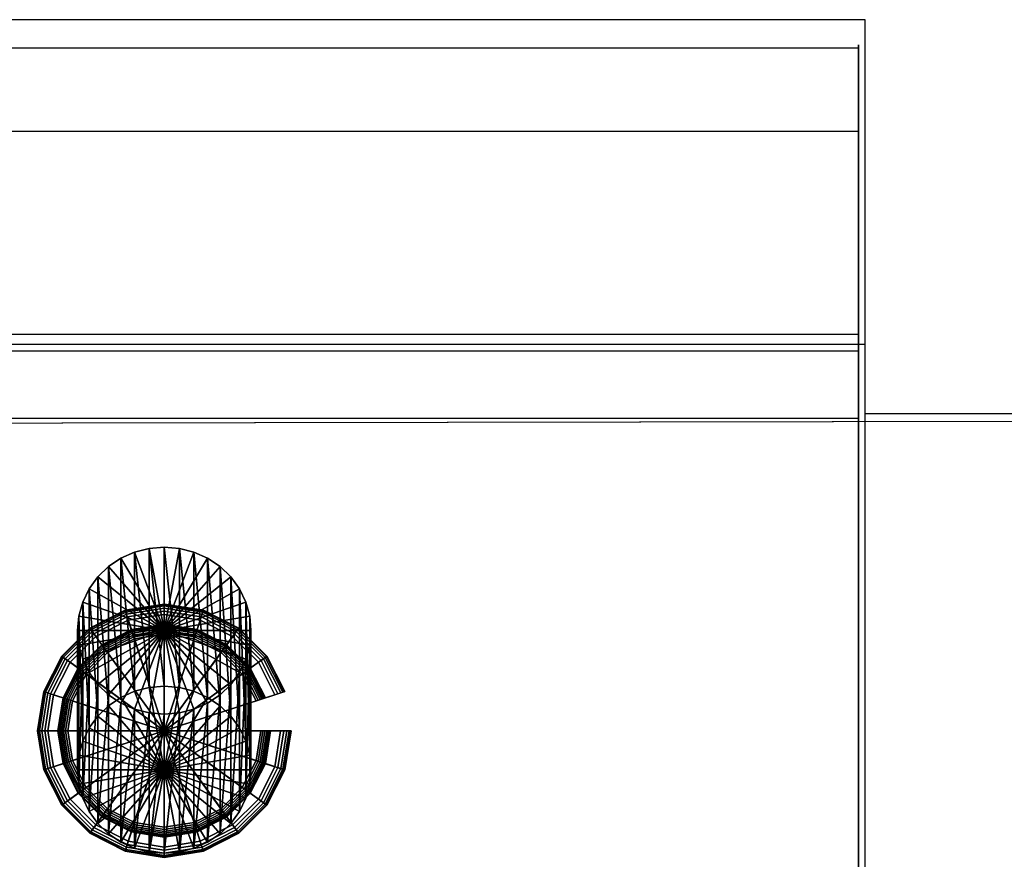
# Model space of a CAD drawing. Units: millimetres. Extents: x 34 to 830, y 1 to 768.
# Drawn here: x 539 to 683, y 645 to 768 of the extents above; entities that cross this region are included whole.
import ezdxf

# ---------------------------------------------------------------- set-up
doc = ezdxf.new("R2010")
doc.units = ezdxf.units.MM
doc.header["$LTSCALE"] = 200
for name, color, linetype in [('72_HWAP_INSERT', 7, 'Continuous'), ('72_HWAP_SS_D2_ANY', 7, 'Continuous'), ('72_HWAP_SS_D3_AURN-SEAT-METAL', 7, 'Continuous'), ('72_HWAP_SS_D3_AURN-SEAT-SINGLEFAB', 7, 'Continuous')]:
    doc.layers.add(name, color=color, linetype=linetype)

# ---------------------------------------------------------------- blocks, each defined once
blk = doc.blocks.new('72HCSS34854-0011_SEATBACK')
for points, invisible_edges in [([(-0.23142, 0.49713, 0.87691), (-0.23142, 0.4964, 0.88072), (0.22578, 0.4964, 0.88072), (0.22578, 0.49713, 0.87691)], 10), ([(-0.23142, 0.49668, 0.87306), (-0.23142, 0.49713, 0.87691), (0.22578, 0.49713, 0.87691), (0.22578, 0.49668, 0.87306)], 10), ([(-0.23142, 0.4964, 0.88072), (-0.23142, 0.49454, 0.88412), (0.22578, 0.49454, 0.88412), (0.22578, 0.4964, 0.88072)], 10), ([(0.22578, 0.4547, 0.72071), (0.22578, 0.4547, 0.72071), (0.22578, 0.49668, 0.87306), (0.22578, 0.49713, 0.87691)], 8), ([(0.22578, 0.4547, 0.72071), (0.22578, 0.4547, 0.72071), (0.22578, 0.49713, 0.87691), (0.22578, 0.4964, 0.88072)], 10), ([(0.22578, 0.4547, 0.72071), (0.22578, 0.4547, 0.72071), (0.22578, 0.4964, 0.88072), (0.22578, 0.49454, 0.88412)], 10), ([(-0.23142, 0.49454, 0.88412), (-0.23142, 0.49175, 0.88682), (0.22578, 0.49175, 0.88682), (0.22578, 0.49454, 0.88412)], 10), ([(0.22578, 0.4547, 0.72071), (0.22578, 0.4547, 0.72071), (0.22578, 0.49454, 0.88412), (0.22578, 0.49175, 0.88682)], 10), ([(-0.23142, 0.49175, 0.88682), (-0.23142, 0.48827, 0.88854), (0.22578, 0.48827, 0.88854), (0.22578, 0.49175, 0.88682)], 10), ([(0.22578, 0.4547, 0.72071), (0.22578, 0.4547, 0.72071), (0.22578, 0.49175, 0.88682), (0.22578, 0.48827, 0.88854)], 10), ([(-0.23142, 0.48827, 0.88854), (-0.23142, 0.48444, 0.88913), (0.22578, 0.48444, 0.88913), (0.22578, 0.48827, 0.88854)], 10), ([(0.22578, 0.4547, 0.72071), (0.22578, 0.4547, 0.72071), (0.22578, 0.48827, 0.88854), (0.22578, 0.48444, 0.88913)], 10), ([(0.22578, 0.4547, 0.72071), (0.22578, 0.45368, 0.71815), (0.22578, 0.47909, 0.88913), (0.22578, 0.48444, 0.88913)], 10), ([(0.22578, 0.45368, 0.71815), (0.22578, 0.45214, 0.71587), (0.22578, 0.47374, 0.88913), (0.22578, 0.47909, 0.88913)], 10), ([(0.22578, 0.45214, 0.71587), (0.22578, 0.45015, 0.71398), (0.22578, 0.46838, 0.88913), (0.22578, 0.47374, 0.88913)], 10), ([(0.22578, 0.45015, 0.71398), (0.22578, 0.44779, 0.71256), (0.22578, 0.46303, 0.88913), (0.22578, 0.46838, 0.88913)], 10), ([(0.22578, 0.44779, 0.71256), (0.22578, 0.44519, 0.71168), (0.22578, 0.45768, 0.88913), (0.22578, 0.46303, 0.88913)], 10), ([(0.22578, 0.44519, 0.71168), (0.22578, 0.44245, 0.71138), (0.22578, 0.45233, 0.88913), (0.22578, 0.45768, 0.88913)], 10), ([(-0.23142, 0.4547, 0.72071), (-0.23142, 0.45368, 0.71815), (0.22578, 0.45368, 0.71815), (0.22578, 0.4547, 0.72071)], 10), ([(-0.23142, 0.45368, 0.71815), (-0.23142, 0.45214, 0.71587), (0.22578, 0.45214, 0.71587), (0.22578, 0.45368, 0.71815)], 10), ([(-0.23142, 0.45233, 0.88913), (-0.23142, 0.45069, 0.88902), (0.22578, 0.45069, 0.88902), (0.22578, 0.45233, 0.88913)], 10), ([(-0.23142, 0.45214, 0.71587), (-0.23142, 0.45015, 0.71398), (0.22578, 0.45015, 0.71398), (0.22578, 0.45214, 0.71587)], 10), ([(0.22578, 0.44245, 0.71138), (0.22578, 0.44245, 0.71138), (0.22578, 0.45233, 0.88913), (0.22578, 0.45069, 0.88902)], 10), ([(-0.23142, 0.45069, 0.88902), (-0.23142, 0.44909, 0.88871), (0.22578, 0.44909, 0.88871), (0.22578, 0.45069, 0.88902)], 10), ([(-0.23142, 0.45015, 0.71398), (-0.23142, 0.44779, 0.71256), (0.22578, 0.44779, 0.71256), (0.22578, 0.45015, 0.71398)], 10), ([(0.22578, 0.44245, 0.71138), (0.22578, 0.44245, 0.71138), (0.22578, 0.45069, 0.88902), (0.22578, 0.44909, 0.88871)], 10), ([(-0.23142, 0.44909, 0.88871), (-0.23142, 0.44754, 0.88819), (0.22578, 0.44754, 0.88819), (0.22578, 0.44909, 0.88871)], 10), ([(0.22578, 0.44245, 0.71138), (0.22578, 0.44245, 0.71138), (0.22578, 0.44909, 0.88871), (0.22578, 0.44754, 0.88819)], 10), ([(-0.23142, 0.44779, 0.71256), (-0.23142, 0.44519, 0.71168), (0.22578, 0.44519, 0.71168), (0.22578, 0.44779, 0.71256)], 10), ([(-0.23142, 0.44754, 0.88819), (-0.23142, 0.44607, 0.88748), (0.22578, 0.44607, 0.88748), (0.22578, 0.44754, 0.88819)], 10), ([(0.22578, 0.44245, 0.71138), (0.22578, 0.44245, 0.71138), (0.22578, 0.44754, 0.88819), (0.22578, 0.44607, 0.88748)], 10), ([(-0.23142, 0.44607, 0.88748), (-0.23142, 0.4447, 0.88658), (0.22578, 0.4447, 0.88658), (0.22578, 0.44607, 0.88748)], 10), ([(0.22578, 0.44245, 0.71138), (0.22578, 0.44245, 0.71138), (0.22578, 0.44607, 0.88748), (0.22578, 0.4447, 0.88658)], 10), ([(-0.23142, 0.44519, 0.71168), (-0.23142, 0.44245, 0.71138), (0.22578, 0.44245, 0.71138), (0.22578, 0.44519, 0.71168)], 10), ([(-0.23142, 0.4447, 0.88658), (-0.23142, 0.44346, 0.88552), (0.22578, 0.44346, 0.88552), (0.22578, 0.4447, 0.88658)], 10), ([(0.22578, 0.44245, 0.71138), (0.22578, 0.44245, 0.71138), (0.22578, 0.4447, 0.88658), (0.22578, 0.44346, 0.88552)], 10), ([(-0.23142, 0.44346, 0.88552), (-0.23142, 0.43276, 0.87456), (0.22578, 0.43276, 0.87456), (0.22578, 0.44346, 0.88552)], 10), ([(0.22578, 0.44245, 0.71138), (0.22578, 0.44245, 0.71138), (0.22578, 0.44346, 0.88552), (0.22578, 0.43276, 0.87456)], 10), ([(0.22578, 0.44245, 0.71138), (0.22578, 0.44245, 0.71138), (0.22578, 0.36877, 0.71138), (0.22578, 0.36507, 0.71194)], 8), ([(0.22578, 0.44245, 0.71138), (0.22578, 0.44245, 0.71138), (0.22578, 0.36507, 0.71194), (0.22578, 0.36168, 0.71355)], 10), ([(0.22578, 0.44245, 0.71138), (0.22578, 0.44245, 0.71138), (0.22578, 0.36168, 0.71355), (0.22578, 0.35892, 0.71607)], 10), ([(0.22578, 0.44245, 0.71138), (0.22578, 0.44245, 0.71138), (0.22578, 0.35892, 0.71607), (0.22578, 0.35701, 0.7193)], 10), ([(0.22578, 0.44245, 0.71138), (0.22578, 0.44245, 0.71138), (0.22578, 0.35701, 0.7193), (0.22578, 0.35612, 0.72294)], 10), ([(0.22578, 0.44245, 0.71138), (0.22578, 0.44245, 0.71138), (0.22578, 0.35612, 0.72294), (0.22578, 0.35634, 0.72668)], 10), ([(0.22578, 0.44245, 0.71138), (0.22578, 0.44245, 0.71138), (0.22578, 0.43276, 0.87456), (0.22578, 0.42262, 0.86308)], 10), ([(0.22578, 0.44245, 0.71138), (0.22578, 0.44245, 0.71138), (0.22578, 0.42262, 0.86308), (0.22578, 0.41305, 0.85111)], 10), ([(0.22578, 0.44245, 0.71138), (0.22578, 0.44245, 0.71138), (0.22578, 0.41305, 0.85111), (0.22578, 0.40409, 0.83869)], 10), ([(0.22578, 0.44245, 0.71138), (0.22578, 0.44245, 0.71138), (0.22578, 0.40409, 0.83869), (0.22578, 0.39575, 0.82584)], 10), ([(0.22578, 0.44245, 0.71138), (0.22578, 0.44245, 0.71138), (0.22578, 0.39575, 0.82584), (0.22578, 0.38805, 0.81259)], 10), ([(0.22578, 0.44245, 0.71138), (0.22578, 0.44245, 0.71138), (0.22578, 0.38805, 0.81259), (0.22578, 0.38102, 0.79898)], 10), ([(0.22578, 0.44245, 0.71138), (0.22578, 0.44245, 0.71138), (0.22578, 0.38102, 0.79898), (0.22578, 0.37467, 0.78505)], 10), ([(0.22578, 0.44245, 0.71138), (0.22578, 0.44245, 0.71138), (0.22578, 0.37467, 0.78505), (0.22578, 0.36901, 0.77081)], 10), ([(0.22578, 0.44245, 0.71138), (0.22578, 0.44245, 0.71138), (0.22578, 0.36901, 0.77081), (0.22578, 0.36406, 0.75631)], 10), ([(0.22578, 0.44245, 0.71138), (0.22578, 0.44245, 0.71138), (0.22578, 0.36406, 0.75631), (0.22578, 0.35984, 0.74159)], 10), ([(0.22578, 0.44245, 0.71138), (0.22578, 0.44245, 0.71138), (0.22578, 0.35984, 0.74159), (0.22578, 0.35634, 0.72668)], 10), ([(-0.23142, 0.43276, 0.87456), (-0.23142, 0.42262, 0.86308), (0.22578, 0.42262, 0.86308), (0.22578, 0.43276, 0.87456)], 10), ([(-0.23142, 0.42262, 0.86308), (-0.23142, 0.41305, 0.85111), (0.22578, 0.41305, 0.85111), (0.22578, 0.42262, 0.86308)], 10), ([(-0.23142, 0.41305, 0.85111), (-0.23142, 0.40409, 0.83869), (0.22578, 0.40409, 0.83869), (0.22578, 0.41305, 0.85111)], 10), ([(-0.23142, 0.40409, 0.83869), (-0.23142, 0.39575, 0.82584), (0.22578, 0.39575, 0.82584), (0.22578, 0.40409, 0.83869)], 10), ([(-0.23142, 0.39575, 0.82584), (-0.23142, 0.38805, 0.81259), (0.22578, 0.38805, 0.81259), (0.22578, 0.39575, 0.82584)], 10), ([(-0.23142, 0.38805, 0.81259), (-0.23142, 0.38102, 0.79898), (0.22578, 0.38102, 0.79898), (0.22578, 0.38805, 0.81259)], 10), ([(-0.23142, 0.38102, 0.79898), (-0.23142, 0.37467, 0.78505), (0.22578, 0.37467, 0.78505), (0.22578, 0.38102, 0.79898)], 10)]:
    blk.add_3dface(points, dxfattribs=dict(invisible_edges=invisible_edges))
for points in [[(-0.23142, 0.4547, 0.72071), (-0.23142, 0.49668, 0.87306), (0.22578, 0.49668, 0.87306), (0.22578, 0.4547, 0.72071)], [(-0.23142, 0.48444, 0.88913), (-0.23142, 0.45233, 0.88913), (0.22578, 0.45233, 0.88913), (0.22578, 0.48444, 0.88913)], [(-0.287, 0.27736, 0.10295), (-0.34192, 0.44099, 0.67306), (0.33496, 0.44216, 0.67311), (0.28136, 0.27736, 0.10295)], [(-0.27063, 0.35537, 0.67311), (-0.34192, 0.44099, 0.67306), (0.33473, 0.44216, 0.67311), (0.26475, 0.35537, 0.67311)], [(0.22578, 0.44245, 0.71138), (0.22578, 0.36877, 0.71138), (-0.23142, 0.36877, 0.71138), (-0.23142, 0.44245, 0.71138)], [(0.33473, 0.44216, 0.67311), (0.28075, 0.28876, 0.10152), (0.19527, 0.22245, 0.10152), (0.26475, 0.35537, 0.67311)]]:
    blk.add_3dface(points)
blk = doc.blocks.new('72HCSS34854-0011_METAL')
mesh = blk.add_polyface()
corners = [(0.12417, 0.39097, 0.65617), (0.13687, 0.39097, 0.65617), (0.13668, 0.3931, 0.65558), (0.13611, 0.39516, 0.65501), (0.13517, 0.39709, 0.65448), (0.1339, 0.39884, 0.65399), (0.13234, 0.40035, 0.65357), (0.13052, 0.40157, 0.65323), (0.12852, 0.40248, 0.65298), (0.12638, 0.40303, 0.65283), (0.12417, 0.40321, 0.65278), (0.12197, 0.40303, 0.65283), (0.11983, 0.40248, 0.65298), (0.11782, 0.40157, 0.65323), (0.11601, 0.40035, 0.65357), (0.11444, 0.39884, 0.65399), (0.11317, 0.39709, 0.65448), (0.11224, 0.39516, 0.65501), (0.11167, 0.3931, 0.65558), (0.11147, 0.39097, 0.65617), (0.11167, 0.38885, 0.65676), (0.11224, 0.38679, 0.65733), (0.11317, 0.38486, 0.65787), (0.11444, 0.38311, 0.65835), (0.11601, 0.3816, 0.65877), (0.11782, 0.38038, 0.65911), (0.11983, 0.37947, 0.65936), (0.12197, 0.37892, 0.65951), (0.12417, 0.37874, 0.65957), (0.12638, 0.37892, 0.65951), (0.12852, 0.37947, 0.65936), (0.13052, 0.38038, 0.65911), (0.13234, 0.3816, 0.65877), (0.1339, 0.38311, 0.65835), (0.13517, 0.38486, 0.65787), (0.13611, 0.38679, 0.65733), (0.13668, 0.38885, 0.65676), (0.13687, 0.41134, 0.7296), (0.13668, 0.41346, 0.72901), (0.13611, 0.41552, 0.72844), (0.13517, 0.41746, 0.7279), (0.1339, 0.41921, 0.72742), (0.13234, 0.42071, 0.727), (0.13052, 0.42194, 0.72666), (0.12852, 0.42284, 0.72641), (0.12638, 0.42339, 0.72626), (0.12417, 0.42358, 0.72621), (0.12197, 0.42339, 0.72626), (0.11983, 0.42284, 0.72641), (0.11782, 0.42194, 0.72666), (0.11601, 0.42071, 0.727), (0.11444, 0.41921, 0.72742), (0.11317, 0.41746, 0.7279), (0.11224, 0.41552, 0.72844), (0.11167, 0.41346, 0.72901), (0.11147, 0.41134, 0.7296), (0.11167, 0.40921, 0.73019), (0.11224, 0.40715, 0.73076), (0.11317, 0.40522, 0.7313), (0.11444, 0.40347, 0.73178), (0.11601, 0.40196, 0.7322), (0.11782, 0.40074, 0.73254), (0.11983, 0.39984, 0.73279), (0.12197, 0.39929, 0.73294), (0.12417, 0.3991, 0.73299), (0.12638, 0.39929, 0.73294), (0.12852, 0.39984, 0.73279), (0.13052, 0.40074, 0.73254), (0.13234, 0.40196, 0.7322), (0.1339, 0.40347, 0.73178), (0.13517, 0.40522, 0.7313), (0.13611, 0.40715, 0.73076), (0.13668, 0.40921, 0.73019), (0.12417, 0.41134, 0.7296)]
mesh.append_faces([[corners[k] for k in face] for face in [(0, 2, 1, 0), (0, 3, 2, 0), (0, 4, 3, 0), (0, 5, 4, 0), (0, 6, 5, 0), (0, 7, 6, 0), (0, 8, 7, 0), (0, 9, 8, 0), (0, 10, 9, 0), (0, 11, 10, 0), (0, 12, 11, 0), (0, 13, 12, 0), (0, 14, 13, 0), (0, 15, 14, 0), (0, 16, 15, 0), (0, 17, 16, 0), (0, 18, 17, 0), (0, 19, 18, 0), (0, 20, 19, 0), (0, 21, 20, 0), (0, 22, 21, 0), (0, 23, 22, 0), (0, 24, 23, 0), (0, 25, 24, 0), (0, 26, 25, 0), (0, 27, 26, 0), (0, 28, 27, 0), (0, 29, 28, 0), (0, 30, 29, 0), (0, 31, 30, 0), (0, 32, 31, 0), (0, 33, 32, 0), (0, 34, 33, 0), (0, 35, 34, 0), (0, 36, 35, 0), (0, 1, 36, 0), (73, 37, 38, 73), (73, 38, 39, 73), (73, 39, 40, 73), (73, 40, 41, 73), (73, 41, 42, 73), (73, 42, 43, 73), (73, 43, 44, 73), (73, 44, 45, 73), (73, 45, 46, 73), (73, 46, 47, 73), (73, 47, 48, 73), (73, 48, 49, 73), (73, 49, 50, 73), (73, 50, 51, 73), (73, 51, 52, 73), (73, 52, 53, 73), (73, 53, 54, 73), (73, 54, 55, 73), (73, 55, 56, 73), (73, 56, 57, 73), (73, 57, 58, 73), (73, 58, 59, 73), (73, 59, 60, 73), (73, 60, 61, 73), (73, 61, 62, 73), (73, 62, 63, 73), (73, 63, 64, 73), (73, 64, 65, 73), (73, 65, 66, 73), (73, 66, 67, 73), (73, 67, 68, 73), (73, 68, 69, 73), (73, 69, 70, 73), (73, 70, 71, 73), (73, 71, 72, 73), (73, 72, 37, 73)]], dxfattribs={"vtx0": -1, "vtx2": -1, "vtx3": -1})
mesh.append_faces([[corners[k] for k in face] for face in [(1, 38, 37, 1), (2, 39, 38, 2), (3, 40, 39, 3), (4, 41, 40, 4), (5, 42, 41, 5), (6, 43, 42, 6), (7, 44, 43, 7), (8, 45, 44, 8), (9, 46, 45, 9), (10, 47, 46, 10), (11, 48, 47, 11), (12, 49, 48, 12), (13, 50, 49, 13), (14, 51, 50, 14), (15, 52, 51, 15), (16, 53, 52, 16), (17, 54, 53, 17), (18, 55, 54, 18), (19, 56, 55, 19), (20, 57, 56, 20), (21, 58, 57, 21), (22, 59, 58, 22), (23, 60, 59, 23), (24, 61, 60, 24), (25, 62, 61, 25), (26, 63, 62, 26), (27, 64, 63, 27), (28, 65, 64, 28), (29, 66, 65, 29), (30, 67, 66, 30), (31, 68, 67, 31), (32, 69, 68, 32), (33, 70, 69, 33), (34, 71, 70, 34), (35, 72, 71, 35), (36, 37, 72, 36)]], dxfattribs={"vtx0": -1, "vtx3": -1})
mesh.append_faces([[corners[k] for k in face] for face in [(1, 2, 38, 1), (2, 3, 39, 2), (3, 4, 40, 3), (4, 5, 41, 4), (5, 6, 42, 5), (6, 7, 43, 6), (7, 8, 44, 7), (8, 9, 45, 8), (9, 10, 46, 9), (10, 11, 47, 10), (11, 12, 48, 11), (12, 13, 49, 12), (13, 14, 50, 13), (14, 15, 51, 14), (15, 16, 52, 15), (16, 17, 53, 16), (17, 18, 54, 17), (18, 19, 55, 18), (19, 20, 56, 19), (20, 21, 57, 20), (21, 22, 58, 21), (22, 23, 59, 22), (23, 24, 60, 23), (24, 25, 61, 24), (25, 26, 62, 25), (26, 27, 63, 26), (27, 28, 64, 27), (28, 29, 65, 28), (29, 30, 66, 29), (30, 31, 67, 30), (31, 32, 68, 31), (32, 33, 69, 32), (33, 34, 70, 33), (34, 35, 71, 34), (35, 36, 72, 35), (36, 1, 37, 36)]], dxfattribs={"vtx2": -1, "vtx3": -1})
mesh = blk.add_polymesh((9, 8))
for k, corner in enumerate([(0.10923, 0.38583, 0.66758), (0.10916, 0.38578, 0.6671), (0.10922, 0.38582, 0.66662), (0.10939, 0.38594, 0.66619), (0.10966, 0.38614, 0.66585), (0.11001, 0.3864, 0.66563), (0.11039, 0.38667, 0.66555), (0.12417, 0.39669, 0.66555), (0.10661, 0.39098, 0.66758), (0.10653, 0.39095, 0.6671), (0.10659, 0.39097, 0.66662), (0.10679, 0.39104, 0.66619), (0.10712, 0.39114, 0.66585), (0.10752, 0.39128, 0.66563), (0.10798, 0.39142, 0.66555), (0.12417, 0.39669, 0.66555), (0.1057, 0.39669, 0.66758), (0.10562, 0.39669, 0.6671), (0.10569, 0.39669, 0.66662), (0.1059, 0.39669, 0.66619), (0.10624, 0.39669, 0.66585), (0.10667, 0.39669, 0.66563), (0.10714, 0.39669, 0.66555), (0.12417, 0.39669, 0.66555), (0.10661, 0.40239, 0.66758), (0.10653, 0.40242, 0.6671), (0.10659, 0.4024, 0.66662), (0.10679, 0.40233, 0.66619), (0.10712, 0.40223, 0.66585), (0.10752, 0.4021, 0.66563), (0.10798, 0.40195, 0.66555), (0.12417, 0.39669, 0.66555), (0.10923, 0.40754, 0.66758), (0.10916, 0.40759, 0.6671), (0.10922, 0.40755, 0.66662), (0.10939, 0.40743, 0.66619), (0.10966, 0.40723, 0.66585), (0.11001, 0.40698, 0.66563), (0.11039, 0.4067, 0.66555), (0.12417, 0.39669, 0.66555), (0.11332, 0.41163, 0.66758), (0.11327, 0.4117, 0.6671), (0.11331, 0.41164, 0.66662), (0.11343, 0.41147, 0.66619), (0.11363, 0.41119, 0.66585), (0.11388, 0.41085, 0.66563), (0.11416, 0.41046, 0.66555), (0.12417, 0.39669, 0.66555), (0.11846, 0.41425, 0.66758), (0.11844, 0.41433, 0.6671), (0.11846, 0.41427, 0.66662), (0.11853, 0.41406, 0.66619), (0.11863, 0.41374, 0.66585), (0.11876, 0.41334, 0.66563), (0.11891, 0.41288, 0.66555), (0.12417, 0.39669, 0.66555), (0.12417, 0.41516, 0.66758), (0.12417, 0.41524, 0.6671), (0.12417, 0.41517, 0.66662), (0.12417, 0.41496, 0.66619), (0.12417, 0.41462, 0.66585), (0.12417, 0.41419, 0.66563), (0.12417, 0.41372, 0.66555), (0.12417, 0.39669, 0.66555), (0.12988, 0.41425, 0.66758), (0.12991, 0.41433, 0.6671), (0.12989, 0.41427, 0.66662), (0.12982, 0.41406, 0.66619), (0.12971, 0.41374, 0.66585), (0.12958, 0.41334, 0.66563), (0.12944, 0.41288, 0.66555), (0.12417, 0.39669, 0.66555)]):
    mesh.set_mesh_vertex(divmod(k, 8), corner)
mesh = blk.add_polymesh((9, 9))
for k, corner in enumerate([(0.12417, 0.39669, 0.67698), (0.11274, 0.38838, 0.67698), (0.11249, 0.3882, 0.67695), (0.11225, 0.38802, 0.67685), (0.11203, 0.38786, 0.6767), (0.11184, 0.38772, 0.67649), (0.11168, 0.38761, 0.67624), (0.11158, 0.38753, 0.67596), (0.10923, 0.38583, 0.66758), (0.12417, 0.39669, 0.67698), (0.11074, 0.39232, 0.67698), (0.11044, 0.39222, 0.67695), (0.11015, 0.39213, 0.67685), (0.1099, 0.39205, 0.6767), (0.10967, 0.39197, 0.67649), (0.10949, 0.39192, 0.67624), (0.10937, 0.39187, 0.67596), (0.10661, 0.39098, 0.66758), (0.12417, 0.39669, 0.67698), (0.11004, 0.39669, 0.67698), (0.10973, 0.39669, 0.67695), (0.10943, 0.39669, 0.67685), (0.10916, 0.39669, 0.6767), (0.10892, 0.39669, 0.67649), (0.10874, 0.39669, 0.67624), (0.1086, 0.39669, 0.67596), (0.1057, 0.39669, 0.66758), (0.12417, 0.39669, 0.67698), (0.11074, 0.40105, 0.67698), (0.11044, 0.40115, 0.67695), (0.11015, 0.40124, 0.67685), (0.1099, 0.40132, 0.6767), (0.10967, 0.4014, 0.67649), (0.10949, 0.40146, 0.67624), (0.10937, 0.4015, 0.67596), (0.10661, 0.40239, 0.66758), (0.12417, 0.39669, 0.67698), (0.11274, 0.40499, 0.67698), (0.11249, 0.40517, 0.67695), (0.11225, 0.40535, 0.67685), (0.11203, 0.40551, 0.6767), (0.11184, 0.40565, 0.67649), (0.11168, 0.40576, 0.67624), (0.11158, 0.40584, 0.67596), (0.10923, 0.40754, 0.66758), (0.12417, 0.39669, 0.67698), (0.11587, 0.40812, 0.67698), (0.11568, 0.40837, 0.67695), (0.11551, 0.40861, 0.67685), (0.11535, 0.40883, 0.6767), (0.11521, 0.40902, 0.67649), (0.1151, 0.40917, 0.67624), (0.11502, 0.40928, 0.67596), (0.11332, 0.41163, 0.66758), (0.12417, 0.39669, 0.67698), (0.11981, 0.41012, 0.67698), (0.11971, 0.41042, 0.67695), (0.11962, 0.4107, 0.67685), (0.11953, 0.41096, 0.6767), (0.11946, 0.41119, 0.67649), (0.1194, 0.41137, 0.67624), (0.11936, 0.41149, 0.67596), (0.11846, 0.41425, 0.66758), (0.12417, 0.39669, 0.67698), (0.12417, 0.41081, 0.67698), (0.12417, 0.41113, 0.67695), (0.12417, 0.41142, 0.67685), (0.12417, 0.4117, 0.6767), (0.12417, 0.41193, 0.67649), (0.12417, 0.41212, 0.67624), (0.12417, 0.41225, 0.67596), (0.12417, 0.41516, 0.66758), (0.12417, 0.39669, 0.67698), (0.12854, 0.41012, 0.67698), (0.12864, 0.41042, 0.67695), (0.12873, 0.4107, 0.67685), (0.12881, 0.41096, 0.6767), (0.12888, 0.41119, 0.67649), (0.12894, 0.41137, 0.67624), (0.12898, 0.41149, 0.67596), (0.12988, 0.41425, 0.66758)]):
    mesh.set_mesh_vertex(divmod(k, 9), corner)
mesh = blk.add_polymesh((4, 8))
for k, corner in enumerate([(0.12988, 0.41425, 0.66758), (0.12991, 0.41433, 0.6671), (0.12989, 0.41427, 0.66662), (0.12982, 0.41406, 0.66619), (0.12971, 0.41374, 0.66585), (0.12958, 0.41334, 0.66563), (0.12944, 0.41288, 0.66555), (0.12417, 0.39669, 0.66555), (0.13503, 0.41163, 0.66758), (0.13508, 0.4117, 0.6671), (0.13504, 0.41164, 0.66662), (0.13491, 0.41147, 0.66619), (0.13471, 0.41119, 0.66585), (0.13446, 0.41085, 0.66563), (0.13418, 0.41046, 0.66555), (0.12417, 0.39669, 0.66555), (0.13912, 0.40754, 0.66758), (0.13918, 0.40759, 0.6671), (0.13913, 0.40755, 0.66662), (0.13896, 0.40743, 0.66619), (0.13868, 0.40723, 0.66585), (0.13834, 0.40698, 0.66563), (0.13795, 0.4067, 0.66555), (0.12417, 0.39669, 0.66555), (0.14174, 0.40239, 0.66758), (0.14182, 0.40242, 0.6671), (0.14175, 0.4024, 0.66662), (0.14155, 0.40233, 0.66619), (0.14123, 0.40223, 0.66585), (0.14082, 0.4021, 0.66563), (0.14037, 0.40195, 0.66555), (0.12417, 0.39669, 0.66555)]):
    mesh.set_mesh_vertex(divmod(k, 8), corner)
mesh = blk.add_polymesh((4, 9))
for k, corner in enumerate([(0.12417, 0.39669, 0.67698), (0.12854, 0.41012, 0.67698), (0.12864, 0.41042, 0.67695), (0.12873, 0.4107, 0.67685), (0.12881, 0.41096, 0.6767), (0.12888, 0.41119, 0.67649), (0.12894, 0.41137, 0.67624), (0.12898, 0.41149, 0.67596), (0.12988, 0.41425, 0.66758), (0.12417, 0.39669, 0.67698), (0.13248, 0.40812, 0.67698), (0.13266, 0.40837, 0.67695), (0.13284, 0.40861, 0.67685), (0.133, 0.40883, 0.6767), (0.13314, 0.40902, 0.67649), (0.13325, 0.40917, 0.67624), (0.13332, 0.40928, 0.67596), (0.13503, 0.41163, 0.66758), (0.12417, 0.39669, 0.67698), (0.1356, 0.40499, 0.67698), (0.13586, 0.40517, 0.67695), (0.1361, 0.40535, 0.67685), (0.13632, 0.40551, 0.6767), (0.13651, 0.40565, 0.67649), (0.13666, 0.40576, 0.67624), (0.13677, 0.40584, 0.67596), (0.13912, 0.40754, 0.66758), (0.12417, 0.39669, 0.67698), (0.13761, 0.40105, 0.67698), (0.13791, 0.40115, 0.67695), (0.13819, 0.40124, 0.67685), (0.13845, 0.40132, 0.6767), (0.13867, 0.4014, 0.67649), (0.13885, 0.40146, 0.67624), (0.13898, 0.4015, 0.67596), (0.14174, 0.40239, 0.66758)]):
    mesh.set_mesh_vertex(divmod(k, 9), corner)
mesh = blk.add_polymesh((9, 8))
for k, corner in enumerate([(0.14264, 0.39669, 0.66758), (0.14273, 0.39669, 0.6671), (0.14266, 0.39669, 0.66662), (0.14245, 0.39669, 0.66619), (0.14211, 0.39669, 0.66585), (0.14168, 0.39669, 0.66563), (0.1412, 0.39669, 0.66555), (0.12417, 0.39669, 0.66555), (0.14174, 0.39098, 0.66758), (0.14182, 0.39095, 0.6671), (0.14175, 0.39097, 0.66662), (0.14155, 0.39104, 0.66619), (0.14123, 0.39114, 0.66585), (0.14082, 0.39128, 0.66563), (0.14037, 0.39142, 0.66555), (0.12417, 0.39669, 0.66555), (0.13912, 0.38583, 0.66758), (0.13918, 0.38578, 0.6671), (0.13913, 0.38582, 0.66662), (0.13896, 0.38594, 0.66619), (0.13868, 0.38614, 0.66585), (0.13834, 0.3864, 0.66563), (0.13795, 0.38667, 0.66555), (0.12417, 0.39669, 0.66555), (0.13503, 0.38174, 0.66758), (0.13508, 0.38167, 0.6671), (0.13504, 0.38173, 0.66662), (0.13491, 0.3819, 0.66619), (0.13471, 0.38218, 0.66585), (0.13446, 0.38252, 0.66563), (0.13418, 0.38291, 0.66555), (0.12417, 0.39669, 0.66555), (0.12988, 0.37912, 0.66758), (0.12991, 0.37904, 0.6671), (0.12989, 0.3791, 0.66662), (0.12982, 0.37931, 0.66619), (0.12971, 0.37963, 0.66585), (0.12958, 0.38004, 0.66563), (0.12944, 0.38049, 0.66555), (0.12417, 0.39669, 0.66555), (0.12417, 0.37821, 0.66758), (0.12417, 0.37813, 0.6671), (0.12417, 0.3782, 0.66662), (0.12417, 0.37841, 0.66619), (0.12417, 0.37875, 0.66585), (0.12417, 0.37918, 0.66563), (0.12417, 0.37965, 0.66555), (0.12417, 0.39669, 0.66555), (0.11846, 0.37912, 0.66758), (0.11844, 0.37904, 0.6671), (0.11846, 0.3791, 0.66662), (0.11853, 0.37931, 0.66619), (0.11863, 0.37963, 0.66585), (0.11876, 0.38004, 0.66563), (0.11891, 0.38049, 0.66555), (0.12417, 0.39669, 0.66555), (0.11332, 0.38174, 0.66758), (0.11327, 0.38167, 0.6671), (0.11331, 0.38173, 0.66662), (0.11343, 0.3819, 0.66619), (0.11363, 0.38218, 0.66585), (0.11388, 0.38252, 0.66563), (0.11416, 0.38291, 0.66555), (0.12417, 0.39669, 0.66555), (0.10923, 0.38583, 0.66758), (0.10916, 0.38578, 0.6671), (0.10922, 0.38582, 0.66662), (0.10939, 0.38594, 0.66619), (0.10966, 0.38614, 0.66585), (0.11001, 0.3864, 0.66563), (0.11039, 0.38667, 0.66555), (0.12417, 0.39669, 0.66555)]):
    mesh.set_mesh_vertex(divmod(k, 8), corner)
mesh = blk.add_polymesh((9, 9))
for k, corner in enumerate([(0.12417, 0.39669, 0.67698), (0.1383, 0.39669, 0.67698), (0.13861, 0.39669, 0.67695), (0.13891, 0.39669, 0.67685), (0.13918, 0.39669, 0.6767), (0.13942, 0.39669, 0.67649), (0.13961, 0.39669, 0.67624), (0.13974, 0.39669, 0.67596), (0.14264, 0.39669, 0.66758), (0.12417, 0.39669, 0.67698), (0.13761, 0.39232, 0.67698), (0.13791, 0.39222, 0.67695), (0.13819, 0.39213, 0.67685), (0.13845, 0.39205, 0.6767), (0.13867, 0.39197, 0.67649), (0.13885, 0.39192, 0.67624), (0.13898, 0.39187, 0.67596), (0.14174, 0.39098, 0.66758), (0.12417, 0.39669, 0.67698), (0.1356, 0.38838, 0.67698), (0.13586, 0.3882, 0.67695), (0.1361, 0.38802, 0.67685), (0.13632, 0.38786, 0.6767), (0.13651, 0.38772, 0.67649), (0.13666, 0.38761, 0.67624), (0.13677, 0.38753, 0.67596), (0.13912, 0.38583, 0.66758), (0.12417, 0.39669, 0.67698), (0.13248, 0.38526, 0.67698), (0.13266, 0.385, 0.67695), (0.13284, 0.38476, 0.67685), (0.133, 0.38454, 0.6767), (0.13314, 0.38435, 0.67649), (0.13325, 0.3842, 0.67624), (0.13332, 0.38409, 0.67596), (0.13503, 0.38174, 0.66758), (0.12417, 0.39669, 0.67698), (0.12854, 0.38325, 0.67698), (0.12864, 0.38295, 0.67695), (0.12873, 0.38267, 0.67685), (0.12881, 0.38241, 0.6767), (0.12888, 0.38218, 0.67649), (0.12894, 0.382, 0.67624), (0.12898, 0.38188, 0.67596), (0.12988, 0.37912, 0.66758), (0.12417, 0.39669, 0.67698), (0.12417, 0.38256, 0.67698), (0.12417, 0.38224, 0.67695), (0.12417, 0.38195, 0.67685), (0.12417, 0.38167, 0.6767), (0.12417, 0.38144, 0.67649), (0.12417, 0.38125, 0.67624), (0.12417, 0.38112, 0.67596), (0.12417, 0.37821, 0.66758), (0.12417, 0.39669, 0.67698), (0.11981, 0.38325, 0.67698), (0.11971, 0.38295, 0.67695), (0.11962, 0.38267, 0.67685), (0.11953, 0.38241, 0.6767), (0.11946, 0.38218, 0.67649), (0.1194, 0.382, 0.67624), (0.11936, 0.38188, 0.67596), (0.11846, 0.37912, 0.66758), (0.12417, 0.39669, 0.67698), (0.11587, 0.38526, 0.67698), (0.11568, 0.385, 0.67695), (0.11551, 0.38476, 0.67685), (0.11535, 0.38454, 0.6767), (0.11521, 0.38435, 0.67649), (0.1151, 0.3842, 0.67624), (0.11502, 0.38409, 0.67596), (0.11332, 0.38174, 0.66758), (0.12417, 0.39669, 0.67698), (0.11274, 0.38838, 0.67698), (0.11249, 0.3882, 0.67695), (0.11225, 0.38802, 0.67685), (0.11203, 0.38786, 0.6767), (0.11184, 0.38772, 0.67649), (0.11168, 0.38761, 0.67624), (0.11158, 0.38753, 0.67596), (0.10923, 0.38583, 0.66758)]):
    mesh.set_mesh_vertex(divmod(k, 9), corner)
blk = doc.blocks.new('72HCSS248X4-0011')
for p, q in [((-0.23295, 0.5008, 0), (0.22675, 0.5008, 0)), ((0.22675, 0.5008, 0), (0.22675, 0.36826, 0)), ((-0.23295, 0.4533, 0), (0.22675, 0.4533, 0)), ((0.22675, 0.44312, 0), (0.3332, 0.44312, 0))]:
    blk.add_line(p, q)
blk = doc.blocks.new('72HWAP_SS21297308338000')
blk.add_blockref('72HCSS248X4-0011', (0, 0))
blk = doc.blocks.new('XCAD03DD7ABFC69BCCD9EC6BD7B7F30C2C2467')
at = {"layer": '72_HWAP_SS_D2_ANY', "color": 7}
blk.add_blockref('72HWAP_SS21297308338000', (0, 0), dxfattribs=at)
at = {"layer": '72_HWAP_SS_D3_AURN-SEAT-METAL', "color": 0}
blk.add_blockref('72HCSS34854-0011_METAL', (0, 0), dxfattribs=at)
at = {"layer": '72_HWAP_SS_D3_AURN-SEAT-SINGLEFAB', "color": 0}
blk.add_blockref('72HCSS34854-0011_SEATBACK', (0, 0), dxfattribs=at)

msp = doc.modelspace()

# ---------------------------------------------------------------- block references
at = {"layer": '72_HWAP_INSERT', "xscale": 1000, "yscale": 1000, "zscale": 1000}
msp.add_blockref('XCAD03DD7ABFC69BCCD9EC6BD7B7F30C2C2467', (436.27, 267.27), dxfattribs=at)

doc.saveas('drawing.dxf')
